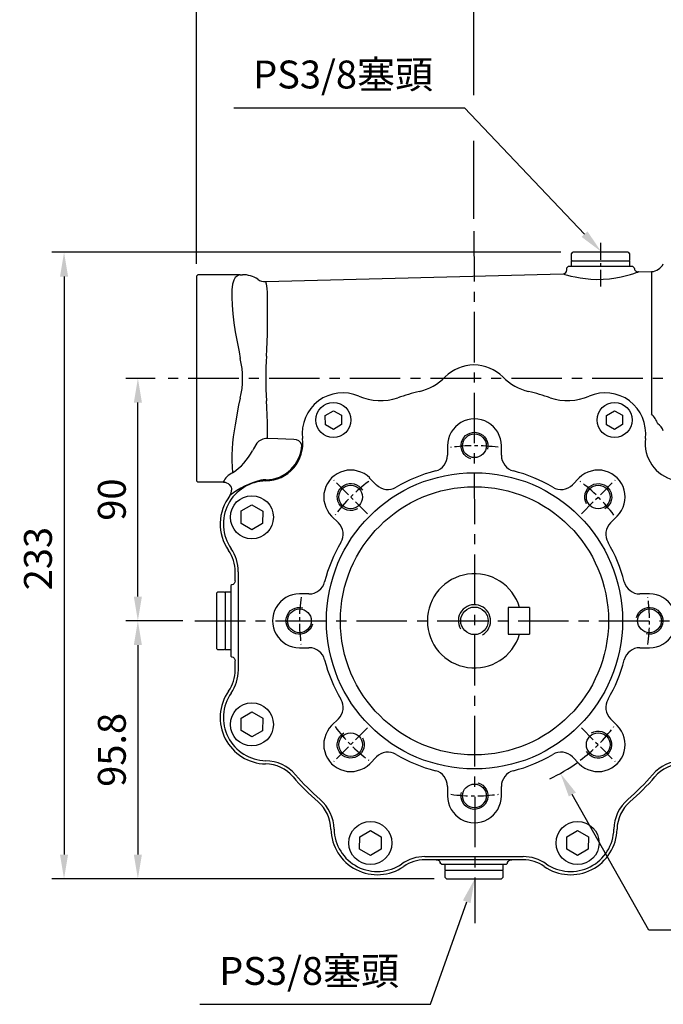
# Model space of a CAD drawing. Units: millimetres. Extents: x -32 to 1260, y -18 to 882.
# Drawn here: x 330 to 569, y 211 to 576 of the extents above; entities that cross this region are included whole.
import ezdxf

# ---------------------------------------------------------------- set-up
doc = ezdxf.new("R2010")
doc.units = ezdxf.units.MM
doc.header["$LTSCALE"] = 5
doc.linetypes.add('CENTER', pattern=[2, 1.25, -0.25, 0.25, -0.25])
for name, color, linetype in [('CEN', 2, 'CENTER'), ('DIM', 3, 'Continuous'), ('MAIN', 7, 'Continuous'), ('THIN', 1, 'Continuous')]:
    doc.layers.add(name, color=color, linetype=linetype)
doc.styles.get("Standard").update_dxf_attribs({"font": 'simplex.shx'})
doc.dimstyles.new('C', dxfattribs={"dimscale": 4.5, "dimtxt": 2.3, "dimasz": 2, "dimexe": 1, "dimexo": 1, "dimgap": 1, "dimtad": 1, "dimtoh": 1, "dimdec": 4, "dimdsep": 46, "dimtxsty": 'Standard', "dimcen": 0, "dimclrd": 256, "dimclre": 256, "dimclrt": 256, "dimadec": 0, "dimazin": 0, "dimtfac": 0.6, "dimtdec": 4, "dimtofl": 0, "dimtmove": 0, "dimatfit": 3, "dimfxl": 0, "dimtolj": 1, "dimarcsym": 0})
doc.dimstyles.new('L', dxfattribs={"dimscale": 4.5, "dimtxt": 2.3, "dimasz": 2, "dimexe": 1, "dimexo": 1, "dimgap": 1, "dimtad": 1, "dimdec": 3, "dimdsep": 46, "dimtxsty": 'Standard', "dimcen": 0, "dimclrd": 256, "dimclre": 256, "dimclrt": 256, "dimaunit": 1, "dimazin": 2, "dimtfac": 0.6, "dimtdec": 3, "dimtmove": 0, "dimatfit": 3, "dimfxl": 0, "dimtolj": 1, "dimarcsym": 0})

# ---------------------------------------------------------------- blocks, each defined once
blk = doc.blocks.new('*D4')
at = {"layer": 'Defpoints', "color": 0}
for p in [(373.82, 443.14), (384.73, 443.14), (394.98, 353.14)]:
    blk.add_point(p, dxfattribs=at)
at = {"layer": 'DIM', "lineweight": -2}
for p, q in [((380.23, 443.14), (369.32, 443.14)), ((373.82, 362.14), (373.82, 434.14)), ((390.48, 353.14), (369.32, 353.14))]:
    blk.add_line(p, q, dxfattribs=at)
at = {"layer": 'DIM'}
for points in [[(372.32, 434.14), (375.32, 434.14), (373.82, 443.14)], [(372.32, 362.14), (375.32, 362.14), (373.82, 353.14)]]:
    blk.add_solid(points, dxfattribs=at)
at = {"layer": 'DIM', "insert": (364.15, 398.14), "char_height": 10.35, "attachment_point": 5, "rotation": 90}
blk.add_mtext('\\A1;90', dxfattribs=at)
blk = doc.blocks.new('*D5')
at = {"layer": 'Defpoints', "color": 0}
for p in [(394.98, 353.14), (373.82, 257.34), (488.38, 257.34)]:
    blk.add_point(p, dxfattribs=at)
at = {"layer": 'DIM', "lineweight": -2}
for p, q in [((390.48, 353.14), (369.32, 353.14)), ((373.82, 344.14), (373.82, 266.34)), ((483.88, 257.34), (369.32, 257.34))]:
    blk.add_line(p, q, dxfattribs=at)
at = {"layer": 'DIM'}
for points in [[(372.32, 344.14), (375.32, 344.14), (373.82, 353.14)], [(372.32, 266.34), (375.32, 266.34), (373.82, 257.34)]]:
    blk.add_solid(points, dxfattribs=at)
at = {"layer": 'DIM', "insert": (364.15, 305.24), "char_height": 10.35, "attachment_point": 5, "rotation": 90}
blk.add_mtext('\\A1;95.8', dxfattribs=at)
blk = doc.blocks.new('*D6')
at = {"layer": 'Defpoints', "color": 0}
for p in [(535.38, 489.94), (346.4, 257.34), (488.38, 257.34)]:
    blk.add_point(p, dxfattribs=at)
at = {"layer": 'DIM', "lineweight": -2}
for p, q in [((530.88, 489.94), (341.9, 489.94)), ((346.4, 480.94), (346.4, 266.34)), ((483.88, 257.34), (341.9, 257.34))]:
    blk.add_line(p, q, dxfattribs=at)
at = {"layer": 'DIM'}
for points in [[(344.9, 480.94), (347.9, 480.94), (346.4, 489.94)], [(344.9, 266.34), (347.9, 266.34), (346.4, 257.34)]]:
    blk.add_solid(points, dxfattribs=at)
at = {"layer": 'DIM', "insert": (336.72, 376.24), "char_height": 10.35, "attachment_point": 5, "rotation": 90}
blk.add_mtext('\\A1;233', dxfattribs=at)
blk = doc.blocks.new('*D3')
at = {"layer": 'Defpoints', "color": 0}
for p in [(545.88, 490.18), (560.01, 475.33)]:
    blk.add_point(p, dxfattribs=at)
at = {"layer": 'DIM', "lineweight": -2}
for p, q in [((409.5, 543.56), (495.07, 543.56)), ((495.07, 543.56), (539.67, 496.7))]:
    blk.add_line(p, q, dxfattribs=at)
at = {"layer": 'DIM'}
blk.add_solid([(540.76, 497.73), (538.59, 495.67), (545.88, 490.18)], dxfattribs=at)
at = {"layer": 'DIM', "insert": (450.03, 555.95), "char_height": 10.35, "attachment_point": 5}
blk.add_mtext('\\A1;PS3/8{\\fPMingLiU|b0|i0|c136|p18;塞頭}', dxfattribs=at)
blk = doc.blocks.new('*D7')
at = {"layer": 'Defpoints', "color": 0}
for p in [(395.63, 685.61), (648.63, 567.64), (395.63, 481.14)]:
    blk.add_point(p, dxfattribs=at)
at = {"layer": 'DIM', "lineweight": -2}
for p, q in [((395.63, 485.64), (395.63, 690.11)), ((648.63, 572.14), (648.63, 690.11)), ((639.63, 685.61), (404.63, 685.61))]:
    blk.add_line(p, q, dxfattribs=at)
at = {"layer": 'DIM'}
for points in [[(404.63, 687.11), (404.63, 684.11), (395.63, 685.61)], [(639.63, 687.11), (639.63, 684.11), (648.63, 685.61)]]:
    blk.add_solid(points, dxfattribs=at)
at = {"layer": 'DIM', "insert": (522.13, 695.28), "char_height": 10.35, "attachment_point": 5}
blk.add_mtext('\\A1;253', dxfattribs=at)
blk = doc.blocks.new('*D8')
at = {"layer": 'Defpoints', "color": 0}
for p in [(648.63, 653.14), (648.63, 567.64), (498.63, 497.82)]:
    blk.add_point(p, dxfattribs=at)
at = {"layer": 'DIM', "lineweight": -2}
for p, q in [((498.63, 548.26), (498.63, 657.64)), ((648.63, 599.32), (648.63, 657.64)), ((507.63, 653.14), (639.63, 653.14)), ((648.63, 572.14), (648.63, 582.44)), ((498.63, 502.32), (498.63, 531.38))]:
    blk.add_line(p, q, dxfattribs=at)
at = {"layer": 'DIM'}
for points in [[(507.63, 654.64), (507.63, 651.64), (498.63, 653.14)], [(639.63, 654.64), (639.63, 651.64), (648.63, 653.14)]]:
    blk.add_solid(points, dxfattribs=at)
at = {"layer": 'DIM', "insert": (573.63, 662.82), "char_height": 10.35, "attachment_point": 5}
blk.add_mtext('\\A1;150', dxfattribs=at)
blk = doc.blocks.new('*D9')
at = {"layer": 'Defpoints', "color": 0}
for p in [(466.89, 409.76), (530.73, 296.52)]:
    blk.add_point(p, dxfattribs=at)
at = {"layer": 'DIM', "lineweight": -2}
for p, q in [((563.56, 238.29), (535.15, 288.68)), ((647.9, 238.29), (563.56, 238.29))]:
    blk.add_line(p, q, dxfattribs=at)
blk.add_arc((498.81, 353.14), 65, 295.4467, 306.0334, dxfattribs=at)
at = {"layer": 'DIM'}
blk.add_solid([(536.46, 289.41), (533.85, 287.94), (530.73, 296.52)], dxfattribs=at)
at = {"layer": 'DIM', "insert": (607.98, 256.59), "char_height": 10.35, "attachment_point": 5}
blk.add_mtext('\\A1;PCD∅130\\P8xM10x18L', dxfattribs=at)
blk = doc.blocks.new('*U0')
at = {"layer": 'THIN'}
blk.add_arc((0, -0.34), 5, 330, 239.9088, dxfattribs=at)
blk = doc.blocks.new('*U1')
at = {"layer": 'DIM', "color": 0, "linetype": 'ByBlock', "lineweight": -2}
for p, rotation in [((6592.97, 1010.86), 315), ((6639.03, 991.59), 270), ((6527.5, 945.86), 45.00000000000003), ((6657.97, 945.39), 225), ((6546.44, 899.66), 90.00000000000001), ((6638.7, 899.33), 180), ((6592.5, 880.39), 135)]:
    blk.add_blockref('*U0', p, dxfattribs=dict(at, rotation=rotation))
blk.add_blockref('*U0', (6546.77, 991.92), dxfattribs=at)
blk = doc.blocks.new('*D12')
at = {"layer": 'Defpoints', "color": 0}
for p in [(505.77, 276.66), (498.93, 257.34)]:
    blk.add_point(p, dxfattribs=at)
at = {"layer": 'DIM', "lineweight": -2}
for p, q in [((482.44, 210.78), (495.92, 248.86)), ((396.87, 210.78), (482.44, 210.78))]:
    blk.add_line(p, q, dxfattribs=at)
at = {"layer": 'DIM'}
blk.add_solid([(494.51, 249.36), (497.34, 248.36), (498.93, 257.34)], dxfattribs=at)
at = {"layer": 'DIM', "insert": (437.41, 223.17), "char_height": 10.35, "attachment_point": 5}
blk.add_mtext('\\A1;PS3/8{\\fPMingLiU|b0|i0|c136|p18;塞頭}', dxfattribs=at)
blk = doc.blocks.new('M12')
at = {"layer": 'MAIN'}
blk.add_circle((0, 0), 5.12, dxfattribs=at)
at = {"layer": 'THIN'}
blk.add_arc((0, 0), 6, 300, 210.1471, dxfattribs=at)

msp = doc.modelspace()

# ---------------------------------------------------------------- linework, layer by layer
at = {"layer": 'CEN', "ltscale": 3}
for p, q in [((498.633226, 497.824584), (498.948237, 240.867511)), ((651.277858, 443.139698), (384.728124, 443.139698)), ((394.984669, 353.139698), (595.2655, 353.139698))]:
    msp.add_line(p, q, dxfattribs=at)
at = {"layer": 'CEN'}
for p, q in [((545.633226, 493.448212), (545.633226, 476.967518)), ((459.111961, 392.838337), (446.585356, 405.364941)), ((538.509238, 392.838337), (551.035842, 405.364941)), ((459.111961, 313.441059), (446.585356, 300.914455)), ((538.509238, 313.441059), (551.035842, 300.914455))]:
    msp.add_line(p, q, dxfattribs=at)
for start, end in [(82.25640545, 97.88407596), (127.18616474, 142.81383526), (37.18616474, 52.81383526), (172.18616474, 187.81383526), (352.18616474, 7.81383526), (217.18616474, 232.81383526), (307.18616474, 322.81383526), (262.25640545, 277.88407596)]:
    msp.add_arc((498.810599, 353.139698), 65, start, end, dxfattribs=at)
at = {"layer": 'MAIN'}
for p, q in [((534.883226, 489.439698), (535.383226, 489.939698)), ((537.778397, 489.939698), (535.383226, 489.939698)), ((555.883226, 489.939698), (537.778397, 489.939698)), ((555.883226, 489.939698), (556.383226, 489.439698)), ((534.883226, 486.939698), (534.883226, 489.439698)), ((535.183226, 486.639698), (534.883226, 486.939698)), ((534.883226, 484.639698), (534.883226, 486.639698)), ((545.633226, 486.639698), (534.883226, 486.639698)), ((556.383226, 486.639698), (545.633226, 486.639698)), ((556.383226, 486.939698), (556.083226, 486.639698)), ((556.383226, 489.439698), (556.383226, 486.939698)), ((556.383226, 486.639698), (556.383226, 484.639698)), ((533.133226, 484.139698), (533.633226, 484.639698)), ((533.133226, 483.443466), (533.133226, 484.139698)), ((545.633226, 484.639698), (533.633226, 484.639698)), ((557.633226, 484.639698), (545.633226, 484.639698)), ((557.633226, 484.639698), (558.149285, 484.123639)), ((559.651921, 482.683305), (564.540192, 482.811309)), ((564.540192, 482.811309), (564.540192, 429.927459)), ((396.133226, 481.639698), (395.633226, 481.139698)), ((395.633226, 481.139698), (395.633226, 480.11521)), ((395.633226, 480.11521), (395.633226, 460.31384)), ((411.221682, 481.639698), (396.133226, 481.639698)), ((411.441929, 481.637308), (409.954908, 480.607392)), ((411.221682, 481.639698), (411.441929, 481.637308)), ((411.826525, 481.639698), (411.221682, 481.639698)), ((411.826525, 481.639698), (412.731369, 481.639698)), ((421.310854, 479.060717), (531.692489, 481.951162)), ((421.750734, 477.443542), (421.581686, 478.100812)), ((421.897856, 459.574942), (421.897856, 475.09759)), ((395.633226, 460.31384), (395.633226, 453.001239)), ((409.954908, 460.401912), (411.441929, 453.050099)), ((421.581686, 451.419168), (421.750734, 453.835189)), ((395.633226, 453.001239), (395.633226, 433.278157)), ((411.441929, 453.026558), (411.826525, 450.541087)), ((411.826525, 435.738309), (411.221682, 433.252838)), ((395.633226, 433.278157), (395.633226, 425.965556)), ((411.221682, 433.229297), (409.954908, 425.877484)), ((421.750734, 432.444207), (421.581686, 434.860228)), ((443.429514, 429.400206), (446.421189, 431.146596)), ((443.446094, 425.936144), (443.429514, 429.400206)), ((446.421189, 431.146596), (449.429445, 429.428924)), ((449.429445, 429.428924), (449.446026, 425.964862)), ((547.820425, 429.400206), (550.812101, 431.146596)), ((547.837006, 425.936144), (547.820425, 429.400206)), ((550.812101, 431.146596), (553.820357, 429.428924)), ((553.820357, 429.428924), (553.836937, 425.964862)), ((395.633226, 425.965556), (395.633226, 406.164186)), ((421.897856, 420.802307), (421.897856, 426.704454)), ((446.45435, 424.218472), (443.446094, 425.936144)), ((449.446026, 425.964862), (446.45435, 424.218472)), ((550.845262, 424.218472), (547.837006, 425.936144)), ((553.836937, 425.964862), (550.845262, 424.218472)), ((435.002429, 420.849067), (434.989449, 420.847393)), ((416.796774, 417.017404), (416.375827, 416.284429)), ((417.936749, 419.038029), (416.796774, 417.017404)), ((488.810599, 418.139697), (488.810599, 414.590898)), ((508.810599, 414.590898), (508.810599, 418.139699)), ((395.633226, 406.164186), (395.633226, 405.139698)), ((462.251733, 403.663326), (459.742352, 406.172707)), ((537.701471, 406.172706), (535.192092, 403.663326)), ((395.633226, 405.139698), (396.133226, 404.639698)), ((405.632197, 404.639698), (396.133226, 404.639698)), ((421.341252, 405.060205), (421.341043, 405.073292)), ((408.633226, 401.446558), (408.633226, 401.639698)), ((412.16657, 393.920051), (416.173883, 396.216739)), ((416.173883, 396.216739), (420.16653, 393.894648)), ((412.151904, 389.301272), (412.16657, 393.920051)), ((420.16653, 393.894648), (420.151864, 389.275869)), ((445.777592, 392.03057), (448.286971, 389.521191)), ((549.334228, 389.521191), (551.843609, 392.030571)), ((416.144551, 386.979181), (412.151904, 389.301272)), ((420.151864, 389.275869), (416.144551, 386.979181)), ((409.928673, 367.981418), (409.928673, 371.381952)), ((411.120137, 371.381952), (411.120137, 356.70111)), ((408.649481, 366.498193), (408.294037, 366.26436)), ((408.294037, 366.26436), (408.326312, 339.986726)), ((402.996954, 363.389899), (403.496954, 363.889899)), ((402.996954, 363.389899), (402.996954, 354.453539)), ((403.496954, 363.889899), (405.996954, 363.889899)), ((405.996954, 363.889899), (406.296954, 363.589899)), ((406.296954, 363.889899), (408.296954, 363.889899)), ((406.296954, 363.889899), (406.296954, 342.389899)), ((437.359399, 363.139698), (433.810599, 363.139698)), ((563.810598, 363.139698), (560.2618, 363.139698)), ((411.120137, 356.70111), (411.120137, 349.578286)), ((511.310599, 358.139698), (511.310599, 348.139698)), ((519.310599, 358.139698), (511.310599, 358.139698)), ((519.310599, 358.139698), (519.310599, 348.139698)), ((402.996954, 354.453539), (402.996954, 342.889899)), ((411.120137, 349.578286), (411.120137, 334.897444)), ((511.310599, 348.139698), (519.310599, 348.139698)), ((403.496954, 342.389899), (402.996954, 342.889899)), ((405.996954, 342.389899), (403.496954, 342.389899)), ((406.296954, 342.689899), (405.996954, 342.389899)), ((408.296954, 342.389899), (406.296954, 342.389899)), ((408.326312, 339.986726), (408.649481, 339.781203)), ((433.810601, 343.139698), (437.359399, 343.139698)), ((560.2618, 343.139698), (563.8106, 343.139698)), ((409.928673, 334.897444), (409.928673, 338.297978)), ((411.120137, 334.897444), (411.133226, 334.897444)), ((408.443686, 326.349926), (408.454438, 326.342461)), ((412.16657, 317.003527), (416.173883, 319.300215)), ((416.173883, 319.300215), (420.16653, 316.978124)), ((412.151904, 312.384748), (412.16657, 317.003527)), ((420.16653, 316.978124), (420.151864, 312.359345)), ((448.286971, 316.758205), (445.77759, 314.248824)), ((551.843607, 314.248826), (549.334228, 316.758205)), ((416.144551, 310.062657), (412.151904, 312.384748)), ((420.151864, 312.359345), (416.144551, 310.062657)), ((421.283663, 301.207124), (421.283919, 301.22021)), ((459.919727, 300.10669), (462.429107, 302.61607)), ((535.192092, 302.61607), (537.701473, 300.106689)), ((488.810599, 291.688498), (488.810599, 288.139697)), ((508.810599, 288.139699), (508.810599, 291.688498)), ((456.182317, 272.98778), (460.18963, 275.284468)), ((460.18963, 275.284468), (464.182277, 272.962377)), ((533.098841, 272.98778), (537.106154, 275.284468)), ((537.106154, 275.284468), (541.0988, 272.962377)), ((456.167651, 268.369001), (456.182317, 272.98778)), ((464.182277, 272.962377), (464.16761, 268.343599)), ((533.084174, 268.369001), (533.098841, 272.98778)), ((541.0988, 272.962377), (541.084134, 268.343599)), ((460.160297, 266.04691), (456.167651, 268.369001)), ((464.16761, 268.343599), (460.160297, 266.04691)), ((537.076821, 266.04691), (533.084174, 268.369001)), ((541.084134, 268.343599), (537.076821, 266.04691)), ((480.390972, 265.62661), (516.875479, 265.62661)), ((484.633226, 264.435146), (480.390972, 264.435146)), ((512.633226, 264.435146), (484.633226, 264.435146)), ((486.133226, 263.139698), (486.133226, 263.409136)), ((511.133226, 263.139698), (511.133226, 263.409136)), ((516.875479, 264.435146), (512.633226, 264.435146)), ((486.633226, 262.639698), (486.133226, 263.139698)), ((510.633226, 262.639698), (486.633226, 262.639698)), ((487.883226, 260.639698), (487.883226, 262.639698)), ((487.883226, 260.339698), (488.183226, 260.639698)), ((487.883226, 260.639698), (509.383226, 260.639698)), ((487.883226, 257.839698), (487.883226, 260.339698)), ((509.083226, 260.639698), (509.383226, 260.339698)), ((509.383226, 262.639698), (509.383226, 260.639698)), ((509.383226, 260.339698), (509.383226, 257.839698)), ((511.133226, 263.139698), (510.633226, 262.639698)), ((488.383226, 257.339698), (487.883226, 257.839698)), ((488.383226, 257.339698), (508.883226, 257.339698)), ((509.383226, 257.839698), (508.883226, 257.339698))]:
    msp.add_line(p, q, dxfattribs=at)
at = {"layer": 'MAIN', "flags": 128}
for points in [[(531.692664, 481.944449), (531.823305, 481.904401), (532.376119, 481.739113), (533.301333, 481.477411), (534.610424, 481.139723), (536.201638, 480.782032), (538.106088, 480.432244), (540.00128, 480.171137), (542.081005, 479.986668), (544.300693, 479.909364), (546.618633, 479.961265), (548.96784, 480.151566), (551.284075, 480.472905), (553.343255, 480.867377), (555.240207, 481.318604), (556.732028, 481.730689), (557.984706, 482.114377), (558.864437, 482.403814), (559.443968, 482.60329), (559.669732, 482.682865), (559.652096, 482.676635)], [(409.954908, 480.607392), (409.394978, 479.631018), (408.99375, 478.083097), (408.756078, 475.956019), (408.690101, 473.327823), (408.792836, 470.359917), (409.056648, 467.061626), (409.44081, 463.800722), (409.954908, 460.401912)], [(421.581686, 478.100812), (421.306018, 478.96567), (421.313995, 478.940783)], [(421.897856, 475.09759), (421.855403, 476.390897), (421.750734, 477.443542)], [(421.750734, 453.835189), (421.854769, 456.744087), (421.897856, 459.574942)], [(421.897856, 426.704454), (421.855403, 429.512447), (421.750734, 432.444207)], [(431.775561, 420.407712), (425.780332, 420.646768), (421.897856, 420.802307)], [(408.003742, 399.608256), (408.471497, 400.475013), (408.633226, 401.446558)]]:
    msp.add_lwpolyline(points, dxfattribs=at)
at = {"layer": 'MAIN'}
for centre, radius in [((446.43777, 427.682534), 6.5), ((550.828681, 427.682534), 6.5), ((498.810599, 418.139698), 4.4), ((498.810599, 353.139698), 55), ((452.848659, 399.101639), 4.4), ((498.810599, 353.139698), 49.782666), ((544.77254, 399.101639), 4.4), ((416.159217, 391.59796), 8), ((433.810599, 353.139698), 4.4), ((563.810599, 353.139698), 4.4), ((416.159217, 314.681436), 8), ((452.848659, 307.177757), 4.4), ((544.77254, 307.177757), 4.4), ((498.810599, 288.139698), 4.4), ((460.174964, 270.665689), 8), ((537.091487, 270.665689), 8)]:
    msp.add_circle(centre, radius, dxfattribs=at)
for centre, radius, start, end in [((531.656183, 483.432493), 1.475955, 271.34793283, 0.58221931), ((559.59959, 484.135148), 1.450351, 180.45465371, 272.07352683), ((564.409307, 487.809596), 5, 271.5, 335), ((412.731519, 471.639747), 9.999951, 55.89140759, 90.00086387), ((421.041768, 483.658824), 4.60408, 234.197534, 273.22675245), ((381.408917, 443.139698), 31.305134, 346.32422726, 13.67577274), ((533.407283, 443.139698), 112.13168, 175.76559632, 184.23440368), ((498.633226, 433.139698), 15.013088, 44.58840366, 135.41159634), ((473.707341, 457.71001), 19.986912, 283.4071148, 315.41159634), ((523.559111, 457.71001), 19.986912, 224.58840366, 256.5928852), ((449.879228, 422.767622), 15.013088, 66.4704549, 187.34846952), ((463.851995, 454.857523), 19.986912, 246.4704549, 288.87752801), ((498.633226, 353.139698), 87.513088, 103.4071148, 108.87752801), ((498.633226, 353.139698), 87.513088, 71.12247199, 76.5928852), ((533.414456, 454.857523), 19.986912, 251.12247199, 293.5295451), ((547.387223, 422.767622), 15.013088, 352.65153048, 113.5295451), ((498.810599, 418.139698), 10, 0.0000042, 180.00000707), ((557.434077, 422.722943), 10.119383, 20.45832642, 45.3939612), ((468.504722, 413.863233), 59.76975, 168.40403773, 185.56173748), ((563.762255, 421.661187), 5.575795, 21.75722641, 55.56510285), ((421.756814, 415.790149), 5.014143, 88.38812545, 139.62827866), ((421.117417, 419.058416), 13.986912, 270.91609638, 7.34846952), ((432.052897, 417.697503), 2.724362, 14.35611509, 95.84275665), ((576.149034, 419.058416), 13.986912, 172.65153048, 257.32896421), ((421.117417, 419.058416), 13.592062, 270.91609638, 357.10949463), ((396.104552, 427.042965), 22.949307, 304.23735437, 332.04385061), ((482.810599, 414.590898), 6, 284.59402874, 0), ((514.810599, 414.590898), 6, 180, 255.40597126), ((411.616486, 401.922655), 6.675038, 112.92535367, 155.98063888), ((452.848659, 399.101639), 10, 45.0000042, 225.00000707), ((498.810599, 353.139698), 57.5, 104.59402874, 120.40597126), ((498.810599, 353.139698), 57.5, 59.59402874, 75.40597126), ((544.77254, 399.101639), 10, 315.0000042, 135.00000707), ((421.597064, 389.06225), 16.013088, 90.91609638, 214.77339462), ((426.140233, 377.615267), 28.506558, 103.50814588, 129.51065469), ((421.597064, 389.06225), 16.407938, 90.91609638, 97.40783582), ((466.671748, 407.905967), 6, 225, 300.40597126), ((530.949451, 407.905967), 6, 239.59402874, 315), ((421.597064, 389.06225), 17.204552, 142.19488296, 214.77339462), ((444.044331, 385.27855), 6, 329.59402874, 45), ((553.576868, 385.27855), 6, 135, 210.40597126), ((498.810599, 353.139698), 57.5, 149.59402874, 165.40597126), ((498.810599, 353.139698), 57.5, 14.59402874, 30.40597126), ((396.133226, 371.381952), 13.795448, 0, 34.77339462), ((396.133226, 371.381952), 14.986912, 0, 34.77339462), ((498.810599, 353.139698), 17.5, 16.6015496, 343.3984504), ((437.359399, 369.139698), 6, 270, 345.40597126), ((560.2618, 369.139698), 6, 194.59402874, 270), ((433.810599, 353.139698), 10, 90.0000042, 270.00000707), ((563.810599, 353.139698), 10, 270.0000042, 90.00000707), ((437.359399, 337.139698), 6, 14.59402874, 90), ((560.2618, 337.139698), 6, 90, 165.40597126), ((498.810599, 353.139698), 57.5, 194.59402874, 210.40597126), ((498.810599, 353.139698), 57.5, 329.59402874, 345.40597126), ((396.133226, 334.897444), 13.795448, 325.22660538, 0), ((396.133226, 334.897444), 15, 325.22660538, 0), ((421.597064, 317.217146), 17.204552, 145.22660538, 268.87856239), ((421.597064, 317.217146), 16, 145.22660538, 268.87856239), ((444.044331, 321.000846), 6, 315, 30.40597126), ((553.576868, 321.000846), 6, 149.59402874, 225), ((452.848659, 307.177757), 10, 135.0000042, 315.00000707), ((544.77254, 307.177757), 10, 225.0000042, 45.00000707), ((466.671748, 298.373429), 6, 59.59402874, 135), ((498.810599, 353.139698), 57.5, 239.59402874, 255.40597126), ((498.810599, 353.139698), 57.5, 284.59402874, 300.40597126), ((530.949451, 298.373429), 6, 45, 120.40597126), ((420.990346, 286.223083), 13.795448, 40.75644918, 88.87856239), ((420.990346, 286.223083), 14.986912, 40.75644918, 88.87856239), ((576.276105, 286.223083), 14.986912, 91.12143761, 139.24355082), ((576.276105, 286.223083), 13.795448, 91.12143761, 139.24355082), ((482.810599, 291.688498), 6, 0, 75.40597126), ((514.810599, 291.688498), 6, 104.59402874, 180), ((498.633226, 353.139698), 88.704552, 220.75644918, 229.24355082), ((498.633226, 353.139698), 87.513088, 220.75644918, 229.24355082), ((498.633226, 353.139698), 87.513088, 310.75644918, 319.24355082), ((498.633226, 353.139698), 88.704552, 310.75644918, 319.24355082), ((431.716611, 275.496819), 13.795448, 1.12143761, 49.24355082), ((431.716611, 275.496819), 14.986912, 1.12143761, 49.24355082), ((498.810599, 288.139698), 10, 180.0000042, 0.00000707), ((565.54984, 275.496819), 14.986912, 130.75644918, 178.87856239), ((565.54984, 275.496819), 13.795448, 130.75644918, 178.87856239), ((462.710673, 276.103536), 17.204552, 181.12143761, 304.77339462), ((462.710673, 276.103536), 16.013088, 181.12143761, 304.77339462), ((534.555778, 276.103536), 17.204552, 235.22660538, 358.87856239), ((534.555778, 276.103536), 16.013088, 235.22660538, 358.87856239), ((480.390972, 250.639698), 14.986912, 90, 124.77339462), ((480.390972, 250.639698), 13.795448, 90, 124.77339462), ((516.875479, 250.639698), 14.986912, 55.22660538, 90), ((516.875479, 250.639698), 13.795448, 55.22660538, 90)]:
    msp.add_arc(centre, radius, start, end, dxfattribs=at)
at = {"layer": 'MAIN', "extrusion": (-1.74574e-14, 0, -1)}
msp.add_ellipse((405.632197, 401.639698), major_axis=(-3.001028, 0), ratio=0.999657325, start_param=1.5707963268, end_param=3.1415926536, dxfattribs=at)
at = {"layer": 'MAIN', "extrusion": (0, 0, -1)}
msp.add_ellipse((405.968911, 430.28111), major_axis=(0, 25), ratio=0.0293282322, start_param=2.9627220724, end_param=2.9645237734, dxfattribs=at)
at = {"layer": 'MAIN', "extrusion": (-1.74574e-14, 5.68826e-16, -1)}
for centre, major_axis, start_param, end_param in [((408.428159, 367.982447), (1.061387, -1.061387), 5.4981297601, 6.920888793), ((408.428159, 338.296949), (-1.061387, -1.061387), 2.503889168, 3.9266482006)]:
    msp.add_ellipse(centre, major_axis=major_axis, ratio=0.999315002, start_param=start_param, end_param=end_param, dxfattribs=at)
at = {"layer": 'MAIN', "extrusion": (0, 1.34586e-28, -1)}
msp.add_ellipse((484.633226, 262.934631), major_axis=(-1.581139, 0), ratio=0.9490084996, start_param=1.5707963268, end_param=2.8198420992, dxfattribs=at)
at = {"layer": 'MAIN', "extrusion": (0, -6.72931e-29, -1)}
msp.add_ellipse((512.633226, 262.934631), major_axis=(1.581139, 0), ratio=0.9490084996, start_param=3.463343208, end_param=4.7123889804, dxfattribs=at)

# ---------------------------------------------------------------- block references
at = {"layer": 'CEN'}
msp.add_blockref('M12', (498.810599, 353.139698), dxfattribs=at)
at = {"layer": 'DIM', "xscale": -1}
msp.add_blockref('*U1', (7091.545009, -592.485807), dxfattribs=at)

# ---------------------------------------------------------------- dimensions: what is measured, and where the dimension line sits
at = {"layer": 'DIM'}
for base, p1, p2, angle, picture, middle in [((395.633226, 685.60573), (648.633226, 567.641669), (395.633226, 481.139698), 180, '*D7', (522.133226, 695.28073)), ((648.633226, 653.142081), (498.633226, 497.824584), (648.633226, 567.641669), 180, '*D8', (573.633226, 662.817081)), ((373.822412, 257.339698), (394.984669, 353.139698), (488.383226, 257.339698), 90, '*D5', (364.147412, 305.239698))]:
    dim = msp.add_linear_dim(base=base, p1=p1, p2=p2, angle=angle, dimstyle='L', dxfattribs=at)
    dim.commit()
    dim.dimension.update_dxf_attribs({"geometry": picture, "text_midpoint": middle})
for p1, p2, text, picture, middle in [((560.012494, 475.332584), (545.878923, 490.181563), 'PS3/8{\\fPMingLiU|b0|i0|c136|p18;塞頭}', '*D3', (450.033775, 543.559849)), ((466.888693, 409.761177), (530.732506, 296.518219), 'PCD<>\\P8xM10x18L', '*D9', (607.98259, 238.288395)), ((505.770413, 276.664086), (498.928044, 257.339698), 'PS3/8{\\fPMingLiU|b0|i0|c136|p18;塞頭}', '*D12', (437.405327, 210.784779))]:
    dim = msp.add_diameter_dim_2p(p1=p1, p2=p2, text=text, dimstyle='C', dxfattribs=at)
    dim.commit()
    dim.dimension.update_dxf_attribs({"geometry": picture, "text_midpoint": middle, "dimtype": 163})
dim = msp.add_linear_dim(base=(346.397464, 257.339698), p1=(535.383226, 489.939698), p2=(488.383226, 257.339698), angle=90, dimstyle='L', override={"dimdec": 0}, dxfattribs=at)
dim.commit()
dim.dimension.update_dxf_attribs({"geometry": '*D6', "text_midpoint": (346.397464, 376.239698), "dimtype": 160})
dim = msp.add_linear_dim(base=(373.822412, 443.139698), p1=(394.984669, 353.139698), p2=(384.728124, 443.139698), angle=90, dimstyle='L', dxfattribs=at)
dim.commit()
dim.dimension.update_dxf_attribs({"geometry": '*D4', "text_midpoint": (373.822412, 398.139698), "dimtype": 160})

doc.saveas('drawing.dxf')
